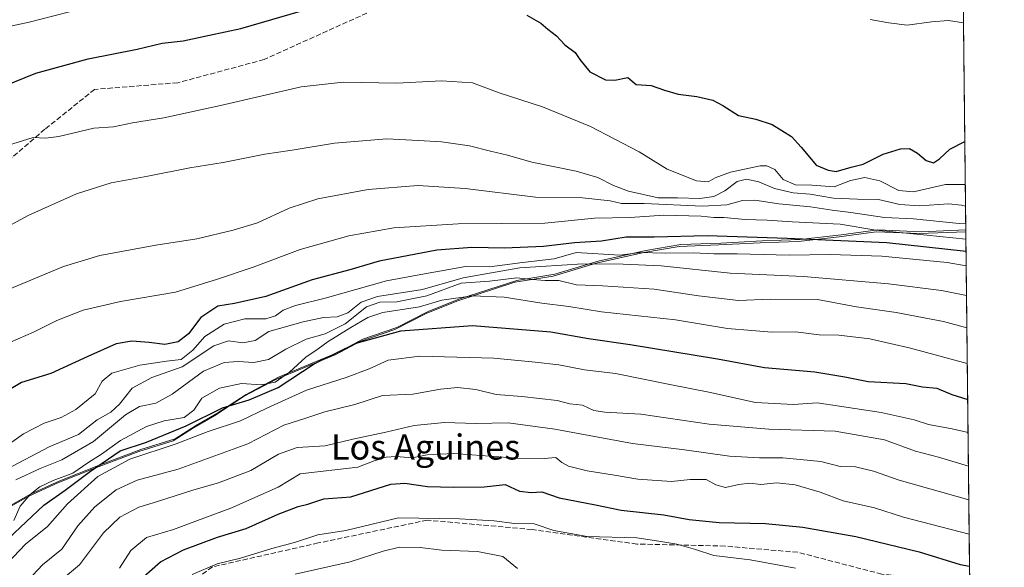
# Model space of a CAD drawing. Units: metres. Extents: x 573264 to 576709, y 4735761 to 4738111.
# Drawn here: x 576383 to 576697, y 4736795 to 4736970 of the extents above; entities that cross this region are included whole.
import ezdxf
from ezdxf.enums import TextEntityAlignment as Align

# ---------------------------------------------------------------- set-up
doc = ezdxf.new("R2010")
doc.units = ezdxf.units.M
doc.header["$MEASUREMENT"] = 0
doc.linetypes.add('DGN Style 3', pattern=[2.307223458686699, 1.648016756204785, -0.6592067024819142])
for name, color, linetype, lineweight in [('Arbolado forestal CxS', 92, 'Continuous', 0), ('Comarca CxS', 21, 'Continuous', 0), ('Comunidad Autónoma CxS', 142, 'Continuous', 0), ('Curva de nivel maestra', 30, 'Continuous', 30), ('Curva de nivel normal', 30, 'Continuous', 0), ('Espacio natural protegido', 121, 'Continuous', 13), ('Espacio natural protegido CxS', 121, 'Continuous', 0), ('Municipio', 91, 'Continuous', 13), ('Municipio CxS', 4, 'Continuous', 0), ('Provincia CxS', 1, 'Continuous', 0), ('Senda', 7, 'DGN Style 3', 0), ('Texto cartográfico', 7, 'Continuous', 0)]:
    doc.layers.add(name, color=color, linetype=linetype, lineweight=lineweight)
doc.styles.add('Style-Arial', font='txt')

# ---------------------------------------------------------------- blocks, each defined once
blk = doc.blocks.new('*U9')
at = {"layer": 'Arbolado forestal CxS', "color": 92, "linetype": 'Continuous', "lineweight": 0}
blk.add_polyline3d([(576676.4256999996, 4737651.1215, 1123.506999999998), (576688.5159999998, 4736563.2349, 937.7679999999965), (576662.1299000002, 4736582.292400001, 938.8867000000029), (576645.7141000004, 4736590.500499999, 936.891699999993), (576631.3501000004, 4736597.6832, 934.9959999999993), (576609.1205000002, 4736589.1328, 928.7497000000004), (576600.5695000002, 4736560.063100001, 918.651199999993), (576609.1193000004, 4736522.442700001, 909.2142000000023)], dxfattribs=at)
blk = doc.blocks.new('*U11')
at = {"layer": 'Municipio CxS', "color": 4, "linetype": 'Continuous', "lineweight": 0, "flags": 128}
blk.add_lwpolyline([(576373.1879666663, 4736810.581099999), (576386.095966667, 4736817.767066669), (576395.3909666669, 4736822.067066669), (576407.7199666651, 4736826.950033335), (576421.1889999993, 4736831.989033333), (576432.1569999997, 4736835.438999998), (576438.6620000004, 4736839.541999999), (576445.4239999992, 4736843.523966666), (576454.802033334, 4736849.605066667), (576465.0849333336, 4736855.073066667), (576474.5154371926, 4736858.994110554), (576483.9479666662, 4736862.916033333), (576491.9729666667, 4736867.184000001), (576502.8069666657, 4736870.884999999), (576512.9689666666, 4736876.096), (576522.9079666655, 4736880.0291), (576541.0559999989, 4736885.947066669), (576553.2030000008, 4736887.901033334), (576566.9479999989, 4736892.057), (576582.108, 4736895.483999998), (576593.3670333335, 4736897.417), (576606.0600333335, 4736897.858066668), (576619.2550333339, 4736898.567066667), (576631.3129999993, 4736898.993033335), (576644.362033333, 4736900.461033333), (576656.138033333, 4736902.025033334), (576669.8720333333, 4736901.476000001), (576684.7501658131, 4736902.08802921), (576697.02000058, 4735798.049982604)], dxfattribs=at)

msp = doc.modelspace()

# ---------------------------------------------------------------- linework, layer by layer
at = {"layer": 'Arbolado forestal CxS', "color": 92, "linetype": 'Continuous', "lineweight": 0, "extrusion": (0.003606805783380223, -0.3245462045060958, 0.9458629668682079), "elevation": -1534236.211877281, "flags": 128}
msp.add_lwpolyline([(629288.8903890783, 4474634.484250323), (629288.8903890783, 4474354.551259206)], dxfattribs=at)
at = {"layer": 'Comarca CxS', "color": 21, "linetype": 'Continuous', "lineweight": 0, "flags": 128}
msp.add_lwpolyline([(576676.1502651671, 4737675.904067117), (576684.7436000005, 4736902.676000001), (576684.7501658131, 4736902.08802921), (576697.02000058, 4735798.049982604), (575506.4810581394, 4735785.124071357)], dxfattribs=at)
at = {"layer": 'Comunidad Autónoma CxS', "color": 142, "linetype": 'Continuous', "lineweight": 0, "flags": 128}
msp.add_lwpolyline([(573842.0517577514, 4735767.053040965), (573288.2200005547, 4735761.039982606), (573282.6867535786, 4736281.597237131), (573268.1687548662, 4737647.422688963), (573268.1687191593, 4737647.425894991), (573268.159000997, 4737648.340299511), (573268.1314000004, 4737650.941100001), (573268.128336831, 4737651.225788386), (573266.3407630196, 4737819.396053791), (573266.3276000012, 4737820.6393), (573263.6300005554, 4738074.419982578), (575870.4732213379, 4738102.732285262), (576195.8048543683, 4738106.265634561), (576671.310000581, 4738111.429982581), (576676.1502651671, 4737675.904067117), (576684.7436000005, 4736902.676000001), (576684.7501658131, 4736902.08802921), (576697.02000058, 4735798.049982604), (575506.4810581394, 4735785.124071357), (575137.3275667904, 4735781.116100602)], close=True, dxfattribs=at)
at = {"layer": 'Curva de nivel maestra', "color": 30, "linetype": 'Continuous', "lineweight": 30, "flags": 128}
for points, elevation in [([(576370.7300000004, 4736945.540100001), (576388.3399999999, 4736952.5801), (576405.04, 4736957.200099999), (576420.6200000001, 4736960.290100001), (576428.6200000001, 4736962.1801), (576435.29, 4736962.960100001), (576443.7100000001, 4736964.690099999), (576453.6500000004, 4736966.920100001), (576476.04, 4736973.350099999)], 1125), ([(576544.8499999996, 4736971.100099999), (576549.3399999999, 4736968.520099999), (576551.5700000003, 4736966.670100001), (576554.2999999998, 4736964.5601), (576556.9699999997, 4736961.6501), (576560.25, 4736959.190099999), (576561.75, 4736956.940099999), (576564.8899999997, 4736953.090100001), (576569.9000000004, 4736950.520099999), (576572.9199999999, 4736950.440099999), (576577.0800000001, 4736951.2301), (576579.7000000002, 4736949.040100001), (576584.4900000002, 4736948.690099999), (576588.7400000002, 4736947.2601), (576593.04, 4736945.950099999), (576599.0199999996, 4736945.220100001), (576604.0800000001, 4736944.040100001), (576607.3399999999, 4736942.360099999), (576612.3200000003, 4736939.140100001), (576617.8499999996, 4736938.0001), (576623.0700000003, 4736936.220100001), (576629.1900000004, 4736932.390100001), (576632.3099999996, 4736929.0001), (576634.54, 4736926.4301), (576637.04, 4736923.2501), (576640.8600000005, 4736921.690099999), (576643.4199999999, 4736921.2401), (576648.2599999999, 4736922.630100001), (576652.0899999999, 4736923.5701), (576658.3799999999, 4736926.7601), (576663.9500000002, 4736928.460100001), (576666.7599999999, 4736928.5601), (576669.3200000003, 4736927.140100001), (576672.0899999999, 4736924.7601), (576674.4500000002, 4736924.090100001), (576676.3600000005, 4736925.280099999), (576679.6399999997, 4736928.4301), (576684.4310999997, 4736930.7963)], 1125), ([(576684.8206000002, 4736895.7523), (576659.5999999996, 4736898.5101), (576627.8600000005, 4736899.870100001), (576602.2999999998, 4736900.8101), (576585.4699999997, 4736900.390100001), (576576.4900000002, 4736900.340100001), (576568.6399999997, 4736899.100099999), (576560.0899999999, 4736898.5701), (576550.2100000001, 4736897.360099999), (576537.7800000003, 4736896.790100001), (576527.29, 4736897.050100001), (576516.1600000003, 4736896.210100001), (576497.7400000002, 4736892.690099999), (576488.4199999999, 4736889.9001), (576476.4800000004, 4736886.770099999), (576461.6399999997, 4736881.450099999), (576451.7199999997, 4736879.220100001), (576446.3200000003, 4736878.3101), (576440.9900000002, 4736874.7601), (576437, 4736869.5001), (576433.7599999999, 4736866.920100001), (576429.5, 4736866.100099999), (576424.4500000002, 4736866.8101), (576418.9500000002, 4736867.200099999), (576413.9500000002, 4736866.3101), (576404.9500000002, 4736862.300100001), (576393.1399999997, 4736856.840100001), (576383.8300000001, 4736853.970100001), (576379.3099999996, 4736851.340100001)], 1100), ([(576379.6399999997, 4736804.3201), (576390.9500000002, 4736814.890100001), (576397.6799999997, 4736819.710100001), (576405.8399999999, 4736825.7501), (576415.29, 4736832.2401), (576423.6200000001, 4736835.030099999), (576436.29, 4736840.190099999), (576447.8600000005, 4736845.880100001), (576456.3700000001, 4736848.5101), (576465.6500000004, 4736852.370100001), (576477.1200000001, 4736859.920100001), (576490.4800000004, 4736866.540100001), (576504.6600000003, 4736870.4901), (576527.5, 4736872.220100001), (576552.4800000004, 4736870.210100001), (576564.5499999998, 4736868.0801), (576577.8200000003, 4736866.170100001), (576605.6600000003, 4736861.5101), (576620.6100000005, 4736858.780099999), (576636.6100000005, 4736857.380100001), (576646.1500000004, 4736855.840100001), (576653.6299999999, 4736854.300100001), (576665.6299999999, 4736853.700099999), (576670.9900000002, 4736852.670100001), (576675.5499999998, 4736852.2401), (576680.3300000001, 4736850.1501), (576685.3443, 4736848.624500001)], 1075), ([(576420.1100000005, 4736789.870100001), (576428.1299999999, 4736796.8101), (576435.4600000001, 4736800.710100001), (576446.25, 4736804.710100001), (576455.4299999997, 4736807.5001), (576465.6399999997, 4736812.0701), (576471.9500000002, 4736814.460100001), (576475.0800000001, 4736815.190099999), (576480.1600000003, 4736816.960100001), (576488.7199999997, 4736817.530099999), (576501.4699999997, 4736821.620100001), (576506.0099999999, 4736821.920100001), (576513.2300000004, 4736820.890100001), (576521.4400000004, 4736820.630100001), (576531.2100000001, 4736820.700099999), (576537.9500000002, 4736821.440099999), (576542.4900000002, 4736819.370100001), (576546.2199999997, 4736818.9301), (576549.6600000003, 4736819.200099999), (576555.0999999996, 4736817.2601), (576566.6900000004, 4736814.9901), (576574.9400000004, 4736813.3301), (576588.5300000003, 4736811.8201), (576596.6100000005, 4736810.340100001), (576606.1900000004, 4736809.350099999), (576620.9400000004, 4736809.0101), (576632.8200000003, 4736807.880100001), (576649.6799999997, 4736804.9301), (576669.8499999996, 4736799.9801), (576682.9699999997, 4736796.0001), (576685.9352000002, 4736795.460000001)], 1050)]:
    msp.add_lwpolyline(points, dxfattribs=dict(at, elevation=elevation))
at = {"layer": 'Curva de nivel normal', "color": 30, "linetype": 'Continuous', "lineweight": 0, "flags": 128}
for points, elevation in [([(576376.75, 4736966.9001), (576386.25, 4736968.920100001), (576402.8099999996, 4736973.130100001)], 1130), ([(576654.2800000003, 4736969.7601), (576660.2100000001, 4736968.690099999), (576666.04, 4736967.940099999), (576673.8499999996, 4736969.0001), (576679.2000000002, 4736969.440099999), (576683.9800000004, 4736968.670100001), (576684.0103000002, 4736968.662699999)], 1130), ([(576369.6500000004, 4736926.620100001), (576387.5199999996, 4736932.1601), (576391.4000000004, 4736931.920100001), (576395.7199999997, 4736932.4001), (576406.8200000003, 4736935.090100001), (576413.1299999999, 4736935.5001), (576419.2000000002, 4736936.790100001), (576429.1100000005, 4736938.4101), (576447.2699999996, 4736942.290100001), (576472.9699999997, 4736948.2501), (576486.2999999998, 4736949.8101), (576503.4600000001, 4736949.420100001), (576517.6500000004, 4736950.170100001), (576527.4800000004, 4736949.5801), (576536.0700000003, 4736946.350099999), (576549.8600000005, 4736941.870100001), (576565.1699999999, 4736935.630100001), (576580.6100000005, 4736927.520099999), (576589.6100000005, 4736922.020099999), (576598.9400000004, 4736918.300100001), (576602.6100000005, 4736918.020099999), (576604.9000000004, 4736919.3101), (576609.7599999999, 4736921.030099999), (576619.1600000003, 4736923.0701), (576621.3499999996, 4736923.090100001), (576623.9100000003, 4736921.9101), (576626.5800000001, 4736918.7301), (576630.5, 4736916.9901), (576635.7199999997, 4736916.870100001), (576642.8200000003, 4736916.4001), (576648.0199999996, 4736918.370100001), (576652.5300000003, 4736919.340100001), (576657.3200000003, 4736918.280099999), (576663.3700000001, 4736915.190099999), (576668.0300000003, 4736914.840100001), (576678.2599999999, 4736917.0801), (576684.5824999996, 4736917.1779)], 1120), ([(576684.6600000003, 4736910.202400001), (576683.4199999999, 4736910.5701), (576679.2599999999, 4736910.960100001), (576669.9699999997, 4736910.290100001), (576663.75, 4736910.800100001), (576656.9000000004, 4736912.4001), (576650.2800000003, 4736912.440099999), (576642.6100000005, 4736912.8201), (576635.2000000002, 4736914.040100001), (576629.7800000003, 4736914.520099999), (576623.75, 4736915.8301), (576618.75, 4736917.960100001), (576614.8799999999, 4736918.8201), (576611.8799999999, 4736918.130100001), (576607.9400000004, 4736915.1601), (576604.4600000001, 4736913.3201), (576599.9400000004, 4736912.6801), (576592.9100000003, 4736912.890100001), (576586.7100000001, 4736912.920100001), (576577.2699999996, 4736914.960100001), (576572.4500000002, 4736916.8201), (576567.5, 4736919.3201), (576560.5199999996, 4736921.340100001), (576546.4699999997, 4736924.290100001), (576538.6699999999, 4736926.4901), (576533.2599999999, 4736927.7501), (576526.6100000005, 4736929.420100001), (576517.6100000005, 4736930.7601), (576510.3700000001, 4736931.190099999), (576500.2000000002, 4736931.640100001), (576483.5, 4736930.3101), (576470.04, 4736928.100099999), (576461.2999999998, 4736926.7601), (576448.04, 4736924.1601), (576437.4000000004, 4736922.4101), (576424.0899999999, 4736919.800100001), (576412.4000000004, 4736917.710100001), (576401.29, 4736914.1601), (576386.1399999997, 4736907.380100001), (576371.5, 4736899.440099999)], 1115), ([(576378.6399999997, 4736883.210100001), (576397.1600000003, 4736890.970100001), (576408.7400000002, 4736894.4901), (576426.5999999996, 4736897.8301), (576439.6699999999, 4736899.800100001), (576451.25, 4736902.620100001), (576459.0300000003, 4736904.890100001), (576469.1299999999, 4736909.610099999), (576478.2000000002, 4736912.550100001), (576494.2400000002, 4736915.5801), (576510.1500000004, 4736916.790100001), (576525.2400000002, 4736915.8301), (576547.6600000003, 4736913.090100001), (576562.54, 4736912.870100001), (576571.3799999999, 4736911.9301), (576575, 4736911.090100001), (576582.29, 4736911.030099999), (576600.8799999999, 4736910.2601), (576608.6200000001, 4736910.640100001), (576613.6200000001, 4736912.050100001), (576617.5499999998, 4736912.120100001), (576625.2000000002, 4736910.950099999), (576635.2100000001, 4736910.020099999), (576642.1799999997, 4736908.9801), (576648.1600000003, 4736908.2501), (576658.7999999998, 4736906.5801), (576668.0999999996, 4736906.170100001), (576682.5899999999, 4736904.720100001), (576684.7221999997, 4736904.602499999)], 1110), ([(576377.8399999999, 4736865.7601), (576387.6200000001, 4736870.020099999), (576395.0300000003, 4736873.790100001), (576403.4500000002, 4736877.100099999), (576415.4000000004, 4736879.870100001), (576432.8499999996, 4736882.770099999), (576446.2100000001, 4736887.0001), (576457.6200000001, 4736890.7501), (576472.6200000001, 4736896.380100001), (576488.0700000003, 4736900.8101), (576502.4500000002, 4736903.370100001), (576522.9800000004, 4736904.640100001), (576550.5899999999, 4736904.8201), (576566.4400000004, 4736906.4301), (576577.7800000003, 4736906.640100001), (576588.4600000001, 4736907.3101), (576600.3700000001, 4736907.0001), (576604.4100000003, 4736906.600099999), (576607.5999999996, 4736906.590100001), (576614.4800000004, 4736906.0101), (576621.4600000001, 4736905.790100001), (576629.4000000004, 4736905.210100001), (576644.7100000001, 4736904.460100001), (576656.0499999998, 4736902.590100001), (576672.3300000001, 4736901.030099999), (576684.7766000004, 4736899.7126)], 1105), ([(576377, 4736832.3301), (576384.3899999997, 4736837.610099999), (576391.0499999998, 4736841.0701), (576396.4100000003, 4736842.860099999), (576401.1200000001, 4736845.4301), (576407.3099999996, 4736850.4301), (576409.4800000004, 4736854.4301), (576412.5999999996, 4736856.940099999), (576421.4800000004, 4736859.540100001), (576429.9800000004, 4736860.780099999), (576434.6600000003, 4736861.340100001), (576438.4400000004, 4736864.3301), (576442.2199999997, 4736868.710100001), (576448.4400000004, 4736872.620100001), (576454.9500000002, 4736874.280099999), (576461.6200000001, 4736874.350099999), (576464.7000000002, 4736875.2301), (576467.2400000002, 4736877.0801), (576471.0999999996, 4736878.5701), (576480.5899999999, 4736880.870100001), (576500.1100000005, 4736886.4301), (576512.2800000003, 4736888.630100001), (576519.9400000004, 4736889.9901), (576525.2800000003, 4736890.9801), (576532.9400000004, 4736890.850099999), (576543.4400000004, 4736892.2401), (576553.5300000003, 4736893.4301), (576560.6100000005, 4736895.420100001), (576574.5, 4736894.5601), (576580.9400000004, 4736895.420100001), (576588.9400000004, 4736895.290100001), (576597.9699999997, 4736895.4001), (576604.4600000001, 4736895.0801), (576611.9100000003, 4736895.0601), (576628.4199999999, 4736894.620100001), (576641.54, 4736894.840100001), (576657.9400000004, 4736894.2601), (576678.79, 4736892.3101), (576684.8709000006, 4736891.225400001)], 1095), ([(576378.8799999999, 4736826.290100001), (576392.6100000005, 4736833.4901), (576401.9400000004, 4736837.4301), (576407.9500000002, 4736842.0601), (576412.2199999997, 4736844.5801), (576415, 4736847.1501), (576419.1200000001, 4736852.200099999), (576425.3300000001, 4736855.5801), (576434.9500000002, 4736859.0001), (576445.0700000003, 4736865.700099999), (576449.7599999999, 4736867.2601), (576454.2999999998, 4736866.6601), (576458.2199999997, 4736867.380100001), (576462.6100000005, 4736870.220100001), (576473.5199999996, 4736873.360099999), (576480.0700000003, 4736874.690099999), (576484.4199999999, 4736874.9101), (576487.8200000003, 4736876.220100001), (576492.0800000001, 4736879.6601), (576497.2800000003, 4736881.4301), (576511.6100000005, 4736883.670100001), (576524.6100000005, 4736887.4001), (576542.6100000005, 4736890.540100001), (576562.6900000004, 4736891.860099999), (576575.54, 4736891.720100001), (576587.6100000005, 4736891.210100001), (576609.6100000005, 4736888.840100001), (576633, 4736887.800100001), (576660.0599999996, 4736885.4801), (576677.0499999998, 4736883.3301), (576684.9762000004, 4736881.750200001)], 1090), ([(576381.9500000002, 4736822.950099999), (576389.7800000003, 4736826.620100001), (576396.5999999996, 4736829.4001), (576406.7800000003, 4736835.170100001), (576416.9500000002, 4736843.6601), (576421.3899999997, 4736846.370100001), (576426.6299999999, 4736847.440099999), (576431.8499999996, 4736850.2501), (576441.79, 4736857.640100001), (576448.3399999999, 4736860.4001), (576452.8499999996, 4736860.690099999), (576457.8200000003, 4736860.360099999), (576462.5199999996, 4736861.3201), (576468.0499999998, 4736864.6801), (576474.4900000002, 4736867.860099999), (576480.6200000001, 4736869.540100001), (576486.9400000004, 4736872.7301), (576493.7800000003, 4736878.090100001), (576497.9600000001, 4736879.620100001), (576503.4500000002, 4736879.6801), (576512.9500000002, 4736881.640100001), (576523.9699999997, 4736885.6501), (576532.9500000002, 4736886.340100001), (576541.6100000005, 4736887.420100001), (576546.6100000005, 4736886.8101), (576550.6399999997, 4736886.4901), (576555.0700000003, 4736886.4801), (576560.6500000004, 4736885.1801), (576568.9500000002, 4736884.8301), (576585.4000000004, 4736883.7401), (576599.5800000001, 4736881.600099999), (576612.3200000003, 4736880.140100001), (576622.3899999997, 4736880.600099999), (576637.4500000002, 4736880.4901), (576649.9400000004, 4736878.1501), (576662.5099999999, 4736876.3301), (576677.5999999996, 4736873.4101), (576685.0905999999, 4736871.453000001)], 1085), ([(576381.3700000001, 4736810.0101), (576383.4000000004, 4736814.540100001), (576386.5099999999, 4736818.3201), (576389.6600000003, 4736820.7301), (576393.8399999999, 4736822.770099999), (576400.1500000004, 4736825.130100001), (576404.9299999997, 4736828.440099999), (576409.29, 4736831.190099999), (576415.3600000005, 4736835.470100001), (576423.6200000001, 4736840.030099999), (576429.29, 4736841.790100001), (576435.6500000004, 4736842.860099999), (576438.7300000004, 4736845.1501), (576441.3099999996, 4736849.0101), (576446.8600000005, 4736852.2401), (576453.9199999999, 4736853.710100001), (576460.2000000002, 4736853.2601), (576464.6799999997, 4736854.110099999), (576469.2300000004, 4736857.2601), (576474.4199999999, 4736862.0801), (576478.2999999998, 4736864.720100001), (576481.5599999996, 4736867.0801), (576488.7999999998, 4736871.590100001), (576494.2000000002, 4736874.7601), (576498.9299999997, 4736876.3201), (576510.6100000005, 4736878.170100001), (576517.7999999998, 4736880.270099999), (576527.5, 4736881.620100001), (576537.6100000005, 4736881.170100001), (576549.6100000005, 4736879.280099999), (576558.2800000003, 4736878.190099999), (576568.6100000005, 4736876.5801), (576592.2400000002, 4736873.940099999), (576608.7999999998, 4736871.1801), (576616.5499999998, 4736870.540100001), (576622.9000000004, 4736870.0701), (576630.4500000002, 4736870.120100001), (576638.0199999996, 4736869.210100001), (576644.29, 4736869.120100001), (576654.1200000001, 4736867.940099999), (576667.1600000003, 4736864.970100001), (576685.2176999999, 4736860.022)], 1080), ([(576379.3600000005, 4736796.390100001), (576385.0800000001, 4736802.440099999), (576392.0800000001, 4736808.050100001), (576398.4800000004, 4736815.300100001), (576408.0800000001, 4736824.020099999), (576418.3200000003, 4736829.520099999), (576433.0899999999, 4736834.470100001), (576443.3200000003, 4736838.360099999), (576453.6200000001, 4736841.7601), (576461.9500000002, 4736845.840100001), (576474.6200000001, 4736851.5601), (576487.2800000003, 4736855.600099999), (576494.6100000005, 4736858.350099999), (576500.6100000005, 4736861.1801), (576510.7999999998, 4736862.4001), (576534.2999999998, 4736861.780099999), (576547.4800000004, 4736860.4801), (576555, 4736859.590100001), (576563.1799999997, 4736858.020099999), (576573.0800000001, 4736856.860099999), (576590.3799999999, 4736853.350099999), (576602.7999999998, 4736850.940099999), (576617.7400000002, 4736847.5801), (576629.79, 4736847.020099999), (576637.3399999999, 4736847.4901), (576644.4600000001, 4736846.4801), (576657.7999999998, 4736844.4001), (576668.3399999999, 4736842.100099999), (576672.8499999996, 4736840.6601), (576680.3899999997, 4736839.200099999), (576685.4619000005, 4736838.041999999)], 1070), ([(576384.2699999996, 4736789.170100001), (576390.4699999997, 4736795.920100001), (576396.6200000001, 4736800.870100001), (576401.7699999996, 4736808.290100001), (576407.1399999997, 4736814.4101), (576413.9500000002, 4736819.7601), (576420.6200000001, 4736822.8301), (576433.7000000002, 4736826.420100001), (576455.9199999999, 4736834.460100001), (576467.4199999999, 4736840.4301), (576474.4199999999, 4736842.640100001), (576480.4699999997, 4736844.6601), (576490.0599999996, 4736846.960100001), (576498.9000000004, 4736849.840100001), (576508.5300000003, 4736850.290100001), (576517.29, 4736851.920100001), (576522.7000000002, 4736852.4101), (576528.5700000003, 4736851.780099999), (576535.1100000005, 4736850.1501), (576543.29, 4736849.5801), (576554.5, 4736848.3201), (576558.5800000001, 4736847.2501), (576562.6100000005, 4736846.7601), (576566.2100000001, 4736845.100099999), (576569.7199999997, 4736844.540100001), (576581.2000000002, 4736843.9101), (576602.9500000002, 4736840.690099999), (576622, 4736839.100099999), (576643.1399999997, 4736838.4901), (576658.8200000003, 4736835.690099999), (576668.6799999997, 4736832.1501), (576676.0499999998, 4736830.1501), (576685.5804000003, 4736827.384199999)], 1065), ([(576393.9600000001, 4736788.970100001), (576402.2300000004, 4736795.860099999), (576409.9400000004, 4736806.040100001), (576415.1600000003, 4736811.110099999), (576421.1900000004, 4736814.2301), (576427.1200000001, 4736816.0601), (576438.6900000004, 4736819.8301), (576446.5800000001, 4736822.0601), (576456.9000000004, 4736825.9001), (576465.7400000002, 4736831.170100001), (576471.7000000002, 4736833.3201), (576480.5899999999, 4736833.770099999), (576489.3600000005, 4736835.920100001), (576499.9400000004, 4736838.170100001), (576508.9400000004, 4736840.340100001), (576518.6100000005, 4736841.2601), (576528.6100000005, 4736840.950099999), (576538.9400000004, 4736841.190099999), (576553.75, 4736839.1801), (576578.5199999996, 4736834.540100001), (576595.1200000001, 4736832.5101), (576609.4600000001, 4736830.5601), (576618.9600000001, 4736829.940099999), (576626.4500000002, 4736829.9801), (576638.5899999999, 4736828.870100001), (576644.6699999999, 4736827.200099999), (576649.5999999996, 4736827.090100001), (576655.2800000003, 4736825.7601), (576663.4600000001, 4736822.9001), (576685.7000000002, 4736816.618600001)], 1060), ([(576414.9900000002, 4736794.840100001), (576418.6600000003, 4736800.460100001), (576423.5999999996, 4736804.5801), (576432.2000000002, 4736807.110099999), (576439.9400000004, 4736809.9801), (576450.5300000003, 4736813.9001), (576465.5800000001, 4736820.690099999), (576472.6200000001, 4736824.840100001), (576490.9400000004, 4736826.9901), (576496.2000000002, 4736829.0101), (576499.9900000002, 4736830.210100001), (576503.2000000002, 4736830.390100001), (576508.3399999999, 4736830.0001), (576513.04, 4736830.9901), (576521.5800000001, 4736831.4001), (576541.6399999997, 4736829.920100001), (576550.3799999999, 4736829.7501), (576554.0999999996, 4736830.0601), (576556.04, 4736828.520099999), (576558.1699999999, 4736827.3201), (576564.04, 4736825.840100001), (576572.1600000003, 4736824.5701), (576580.1799999997, 4736823.200099999), (576591, 4736822.450099999), (576596.9400000004, 4736823.040100001), (576602, 4736823.100099999), (576605.0599999996, 4736821.340100001), (576608.1900000004, 4736820.5001), (576612.3799999999, 4736821.5101), (576615.9000000004, 4736821.870100001), (576619.3799999999, 4736821.440099999), (576624.4900000002, 4736821.9801), (576630.3200000003, 4736821.390100001), (576638.3499999996, 4736819.0801), (576645.6699999999, 4736816.3301), (576655.6100000005, 4736814.0001), (576664.9400000004, 4736811.110099999), (576685.8224, 4736805.603700001)], 1055), ([(576438.1500000004, 4736792.7601), (576446.1699999999, 4736796.1801), (576453.5899999999, 4736797.9901), (576463.5899999999, 4736801.110099999), (576470.8300000001, 4736803.0101), (576478.25, 4736805.460100001), (576487.2100000001, 4736806.850099999), (576503.9100000003, 4736810.870100001), (576523.4100000003, 4736810.5601), (576534.4699999997, 4736809.940099999), (576540.9600000001, 4736809.0701), (576547.1699999999, 4736808.940099999), (576553.4699999997, 4736806.8301), (576564.0700000003, 4736804.860099999), (576579.8899999997, 4736804.460100001), (576586.9400000004, 4736803.440099999), (576592.6500000004, 4736802.4801), (576598.5700000003, 4736800.7401), (576604.4400000004, 4736798.850099999), (576616, 4736797.4801), (576630.4299999997, 4736794.800100001)], 1045), ([(576470.9699999997, 4736792.940099999), (576488.5800000001, 4736796.840100001), (576499.0199999996, 4736800.2601), (576504.2199999997, 4736801.4801), (576510.8799999999, 4736801.360099999), (576517.7800000003, 4736800.590100001), (576529.1299999999, 4736800.100099999), (576537.1600000003, 4736798.530099999), (576541.8399999999, 4736794.7601)], 1040)]:
    msp.add_lwpolyline(points, dxfattribs=dict(at, elevation=elevation))
at = {"layer": 'Espacio natural protegido', "color": 121, "linetype": 'Continuous', "lineweight": 13, "flags": 128}
for points in [[(576684.7436193019, 4736902.676000794), (576670.4853000019, 4736902.088700002), (576656.7513000016, 4736902.637900001), (576644.9753000018, 4736901.074100003), (576631.9262000006, 4736899.6062), (576619.8682000015, 4736899.180400004), (576606.6732000011, 4736898.471500002), (576593.9802000013, 4736898.029700002), (576582.7212000014, 4736896.096800001), (576567.5611000014, 4736892.67), (576553.8161000012, 4736888.514200003), (576541.6690000005, 4736886.560300002), (576523.520900002, 4736880.642600002), (576513.5819000008, 4736876.708700002), (576503.4198000011, 4736871.497800001), (576492.5857000012, 4736867.796999998), (576484.560600002, 4736863.5291), (576465.6974999997, 4736855.6863), (576455.4154000015, 4736850.218500001), (576446.0373000016, 4736844.136600002), (576439.2752000015, 4736840.1547), (576432.7701000023, 4736836.051800001), (576421.8021000018, 4736832.601899998), (576408.3330000003, 4736827.563100001), (576396.0039000012, 4736822.680299998), (576386.7088000001, 4736818.380400001), (576373.8007000008, 4736811.1946)], [(576684.7501530219, 4736902.088098067), (576669.8720000023, 4736901.476000002), (576656.138000002, 4736902.025), (576644.3620000001, 4736900.461000001), (576631.3130000022, 4736898.993), (576619.2550000009, 4736898.567100001), (576606.0600000004, 4736897.858100002), (576593.3670000006, 4736897.417000001), (576582.1080000006, 4736895.483999999), (576566.9480000016, 4736892.056999999), (576553.2030000014, 4736887.901000001), (576541.0560000017, 4736885.947100001), (576522.9080000019, 4736880.0291), (576512.9690000007, 4736876.096000001), (576502.8069999999, 4736870.885), (576491.9730000009, 4736867.184000002), (576483.9480000006, 4736862.916), (576474.5155, 4736858.994100001), (576465.0849000004, 4736855.073100002), (576454.802000001, 4736849.605100002), (576445.4239999999, 4736843.524), (576438.6620000007, 4736839.541999999), (576432.1570000004, 4736835.438999999), (576421.189000002, 4736831.989), (576407.7200000016, 4736826.950000001), (576395.3910000012, 4736822.067100001), (576386.0960000011, 4736817.767100002), (576373.1880000005, 4736810.581099999)]]:
    msp.add_lwpolyline(points, dxfattribs=at)
at = {"layer": 'Espacio natural protegido CxS', "color": 121, "linetype": 'Continuous', "lineweight": 0, "flags": 128}
for points in [[(576676.1502651671, 4737675.904067117), (576684.7436000005, 4736902.676000001), (576684.7501658131, 4736902.08802921), (576669.8720333333, 4736901.476000001), (576656.138033333, 4736902.025033334), (576644.362033333, 4736900.461033333), (576631.3129999993, 4736898.993033335), (576619.2550333339, 4736898.567066667), (576606.0600333335, 4736897.858066668), (576593.3670333335, 4736897.417), (576582.108, 4736895.483999998), (576566.9479999989, 4736892.057), (576553.2030000008, 4736887.901033334), (576541.0559999989, 4736885.947066669), (576522.9079666655, 4736880.0291), (576512.9689666666, 4736876.096), (576502.8069666657, 4736870.884999999), (576491.9729666667, 4736867.184000001), (576483.9479666662, 4736862.916033333), (576474.5154371926, 4736858.994110554), (576465.0849333336, 4736855.073066667), (576454.802033334, 4736849.605066667), (576445.4239999992, 4736843.523966666), (576438.6620000004, 4736839.541999999), (576432.1569999997, 4736835.438999998), (576421.1889999993, 4736831.989033333), (576407.7199666651, 4736826.950033335), (576395.3909666669, 4736822.067066669), (576386.095966667, 4736817.767066669), (576373.1879666663, 4736810.581099999)], [(576676.1502651671, 4737675.904067117), (576684.7436000005, 4736902.676000001), (576670.4852999991, 4736902.088700001), (576656.7512999988, 4736902.6379), (576644.9752999991, 4736901.074100002), (576631.9262, 4736899.606199999), (576619.868200001, 4736899.180400002), (576606.6732000005, 4736898.471500001), (576593.9802000007, 4736898.029700001), (576582.7211999987, 4736896.096799999), (576567.5610999987, 4736892.67), (576553.8161000008, 4736888.514200001), (576541.669, 4736886.560300001), (576523.5208999991, 4736880.642600001), (576513.5819000002, 4736876.7087), (576503.4198000005, 4736871.4978), (576492.5857000005, 4736867.796999999), (576484.5606000014, 4736863.529100001), (576465.6974999991, 4736855.686299999), (576455.415400001, 4736850.218499999), (576446.0373000009, 4736844.136600001), (576439.275200001, 4736840.1547), (576432.7700999995, 4736836.0518), (576421.802099999, 4736832.601899999), (576408.3329999998, 4736827.5631), (576396.0039000006, 4736822.680299999), (576386.7087999996, 4736818.3804), (576373.8007000001, 4736811.194599999)]]:
    msp.add_lwpolyline(points, dxfattribs=at)
at = {"layer": 'Municipio', "color": 91, "linetype": 'Continuous', "lineweight": 13, "flags": 128}
msp.add_lwpolyline([(576684.7501530219, 4736902.088098067), (576669.8720000023, 4736901.476000002), (576656.138000002, 4736902.025), (576644.3620000001, 4736900.461000001), (576631.3130000022, 4736898.993), (576619.2550000009, 4736898.567100001), (576606.0600000004, 4736897.858100002), (576593.3670000006, 4736897.417000001), (576582.1080000006, 4736895.483999999), (576566.9480000016, 4736892.056999999), (576553.2030000014, 4736887.901000001), (576541.0560000017, 4736885.947100001), (576522.9080000019, 4736880.0291), (576512.9690000007, 4736876.096000001), (576502.8069999999, 4736870.885), (576491.9730000009, 4736867.184000002), (576483.9480000006, 4736862.916), (576474.5155, 4736858.994100001), (576465.0849000004, 4736855.073100002), (576454.802000001, 4736849.605100002), (576445.4239999999, 4736843.524), (576438.6620000007, 4736839.541999999), (576432.1570000004, 4736835.438999999), (576421.189000002, 4736831.989), (576407.7200000016, 4736826.950000001), (576395.3910000012, 4736822.067100001), (576386.0960000011, 4736817.767100002), (576373.1880000005, 4736810.581099999)], dxfattribs=at)
msp.add_lwpolyline([(576684.7501530219, 4736902.088098067), (576669.8720000023, 4736901.476000002), (576656.138000002, 4736902.025), (576644.3620000001, 4736900.461000001), (576631.3130000022, 4736898.993), (576619.2550000009, 4736898.567100001), (576606.0600000004, 4736897.858100002), (576593.3670000006, 4736897.417000001), (576582.1080000006, 4736895.483999999), (576566.9480000016, 4736892.056999999), (576553.2030000014, 4736887.901000001), (576541.0560000017, 4736885.947100001), (576522.9080000019, 4736880.0291), (576512.9690000007, 4736876.096000001), (576502.8069999999, 4736870.885), (576491.9730000009, 4736867.184000002), (576483.9480000006, 4736862.916), (576474.5155, 4736858.994100001), (576465.0849000004, 4736855.073100002), (576454.802000001, 4736849.605100002), (576445.4239999999, 4736843.524), (576438.6620000007, 4736839.541999999), (576432.1570000004, 4736835.438999999), (576421.189000002, 4736831.989), (576407.7200000016, 4736826.950000001), (576395.3910000012, 4736822.067100001), (576386.0960000011, 4736817.767100002), (576373.1880000005, 4736810.581099999)], dxfattribs=at)
at = {"layer": 'Municipio CxS', "color": 4, "linetype": 'Continuous', "lineweight": 0, "flags": 128}
msp.add_lwpolyline([(576676.1502651671, 4737675.904067117), (576684.7436000005, 4736902.676000001), (576684.7501658131, 4736902.08802921), (576669.8720333333, 4736901.476000001), (576656.138033333, 4736902.025033334), (576644.362033333, 4736900.461033333), (576631.3129999993, 4736898.993033335), (576619.2550333339, 4736898.567066667), (576606.0600333335, 4736897.858066668), (576593.3670333335, 4736897.417), (576582.108, 4736895.483999998), (576566.9479999989, 4736892.057), (576553.2030000008, 4736887.901033334), (576541.0559999989, 4736885.947066669), (576522.9079666655, 4736880.0291), (576512.9689666666, 4736876.096), (576502.8069666657, 4736870.884999999), (576491.9729666667, 4736867.184000001), (576483.9479666662, 4736862.916033333), (576474.5154371926, 4736858.994110554), (576465.0849333336, 4736855.073066667), (576454.802033334, 4736849.605066667), (576445.4239999992, 4736843.523966666), (576438.6620000004, 4736839.541999999), (576432.1569999997, 4736835.438999998), (576421.1889999993, 4736831.989033333), (576407.7199666651, 4736826.950033335), (576395.3909666669, 4736822.067066669), (576386.095966667, 4736817.767066669), (576373.1879666663, 4736810.581099999)], dxfattribs=at)
at = {"layer": 'Provincia CxS', "color": 1, "linetype": 'Continuous', "lineweight": 0, "flags": 128}
msp.add_lwpolyline([(573842.0517577514, 4735767.053040965), (573288.2200005547, 4735761.039982606), (573282.6867535786, 4736281.597237131), (573268.1687548662, 4737647.422688963), (573268.1687191593, 4737647.425894991), (573268.159000997, 4737648.340299511), (573268.1314000004, 4737650.941100001), (573268.128336831, 4737651.225788386), (573266.3407630196, 4737819.396053791), (573266.3276000012, 4737820.6393), (573263.6300005554, 4738074.419982578), (575870.4732213379, 4738102.732285262), (576195.8048543683, 4738106.265634561), (576671.310000581, 4738111.429982581), (576676.1502651671, 4737675.904067117), (576684.7436000005, 4736902.676000001), (576684.7501658131, 4736902.08802921), (576697.02000058, 4735798.049982604), (575506.4810581394, 4735785.124071357), (575137.3275667904, 4735781.116100602)], close=True, dxfattribs=at)
at = {"layer": 'Senda', "color": 7, "linetype": 'DGN Style 3', "lineweight": 0}
for points in [[(576493.8954999996, 4736971.7961, 1135.6112), (576461.0871000001, 4736956.979499999, 1134.462799999994), (576433.5702999998, 4736949.5711, 1135.134600000005), (576407.1118999999, 4736947.454500001, 1132.460399999996), (576391.2368999999, 4736934.7545, 1134.0092), (576359.4868999999, 4736907.237700001, 1132.296000000002), (576320.3284999998, 4736851.1459, 1129.574299999993), (576292.8117000004, 4736811.987500001, 1128.030400000004), (576266.3532999996, 4736761.1875, 1124.875499999995), (576236.7198999999, 4736722.029100001, 1130.1584), (576219.7865000004, 4736700.862299999, 1135.372700000007), (576200.7364999996, 4736668.053900001, 1133.320300000007), (576161.5780999997, 4736643.712099999, 1132.236499999999), (576090.6697000006, 4736617.253699999, 1129.174599999998), (576047.2779000001, 4736605.6121, 1128.429799999998), (576009.1778999995, 4736585.503699999, 1123.719400000002), (575945.0701000001, 4736562.880100001, 1117.332999999999), (575895.5000999998, 4736540.920100001, 1127.630999999994)], [(576686.0115999999, 4736788.580800001, 1065.354500000001), (576681.1255000001, 4736789.278899999, 1066.016300000003), (576674.8416999998, 4736791.263300001, 1067.253200000006), (576657.9744999995, 4736792.9169, 1065.430900000007), (576631.1853, 4736799.8621, 1070.423999999999), (576608.0343000004, 4736801.8465, 1071.289699999994), (576579.9221000001, 4736802.508099999, 1069.893100000001), (576546.5185000002, 4736807.138300001, 1068.743000000002), (576513.1146999998, 4736810.114900001, 1069.620699999999), (576478.3881000001, 4736802.8387, 1064.479500000001), (576444.6536999998, 4736795.231899999, 1062.294999999998), (576430.4323000005, 4736784.9793, 1062.336800000005), (576417.2030999997, 4736767.119899999, 1063.431400000001), (576381.4842999997, 4736721.809900001, 1057.992899999997)]]:
    msp.add_polyline3d(points, dxfattribs=at)

# ---------------------------------------------------------------- block references
at = {"layer": 'Arbolado forestal CxS', "color": 92, "linetype": 'Continuous', "lineweight": 0}
msp.add_blockref('*U9', (0, 0), dxfattribs=at)
at = {"layer": 'Municipio CxS', "color": 4, "linetype": 'Continuous', "lineweight": 0}
msp.add_blockref('*U11', (0, 0), dxfattribs=at)

# ---------------------------------------------------------------- texts
at = {"layer": 'Texto cartográfico', "color": 7, "linetype": 'Continuous', "lineweight": 0, "style": 'Style-Arial'}
msp.add_text('Los Aguines', height=8, dxfattribs=at).set_placement((576512.578521951, 4736833.440149999), align=Align.MIDDLE_CENTER)

doc.saveas('drawing.dxf')
